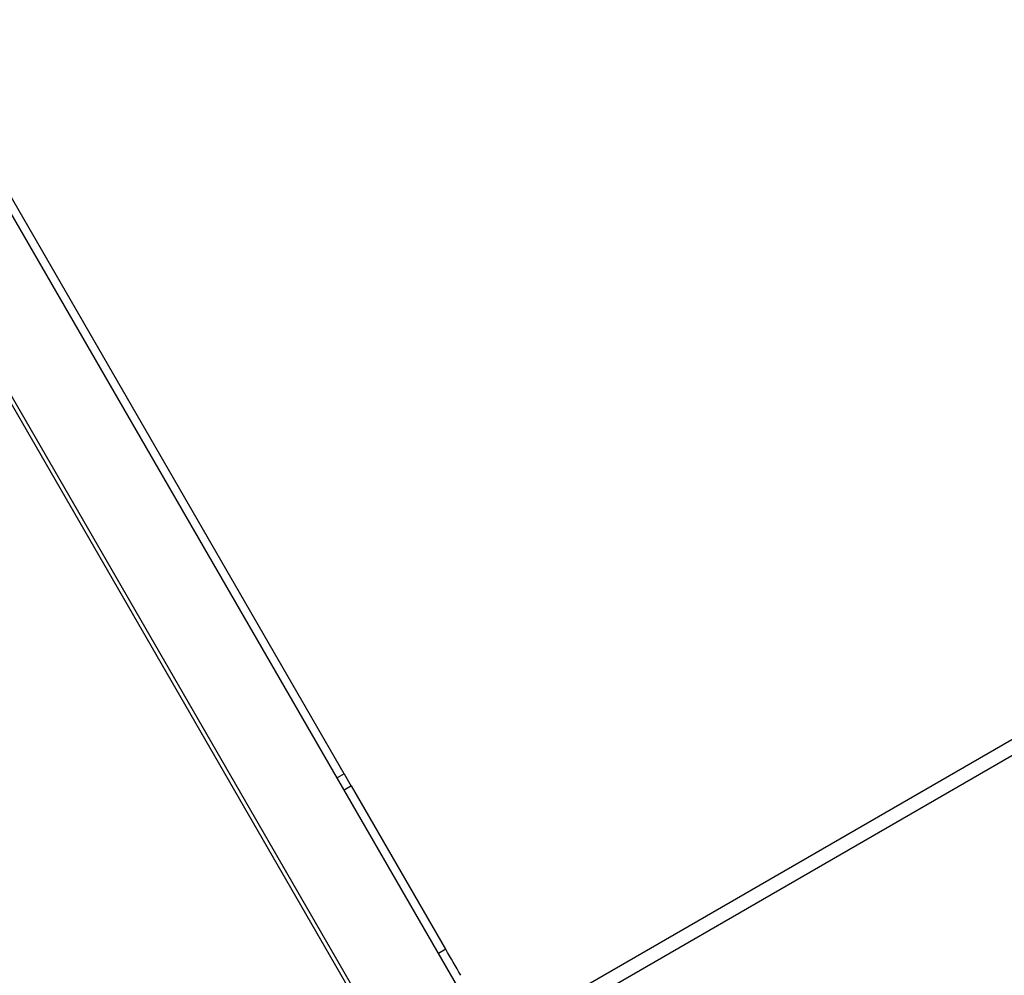
# Model space of a CAD drawing. Units: millimetres. Extents: x -12251.1 to -12214.1, y 20642.1 to 20664.3.
# Drawn here: x -12227.8 to -12227.4, y 20658.6 to 20658.9 of the extents above; entities that cross this region are included whole.
import ezdxf

# ---------------------------------------------------------------- set-up
doc = ezdxf.new("R2010")
doc.units = ezdxf.units.MM
doc.layers.get('0').update_dxf_attribs({"lineweight": 30})

# ---------------------------------------------------------------- blocks, each defined once
blk = doc.blocks.new('יער הגשם 3181')
at = {"color": 7, "linetype": 'Continuous', "lineweight": 25}
for p, q in [((-2.369945735716101, 7.50788125913823), (-3.770281975881517, 9.932723289970454)), ((-3.799247685486989, 9.915997116939252), (-2.39884437758883, 7.491193783058407)), ((-3.79796385663758, 9.916669727015687), (-2.397689515579259, 7.491934881552879)), ((-2.369950986942058, 7.507890352237155), (-1.619428981146484, 7.941203357346239)), ((-2.369948199488135, 7.507885525443271), (-1.619426170678707, 7.941198543841892)), ((-1.616237922580694, 7.937272215771372), (-2.368141657982051, 7.503161470685882)), ((-2.420810866015017, 7.601862151572277), (-2.538531286956641, 7.80570849675496)), ((-2.420810866015017, 7.601862151572277), (-2.423367041134043, 7.60038634684679)), ((-2.420810866015017, 7.601862151572277), (-2.418461104220114, 7.597454676055349)), ((-2.418314460563124, 7.597539340600633), (-2.420870635682149, 7.596063535875146)), ((-2.385183246606175, 7.540168862113205), (-2.418314460563124, 7.597539340600633)), ((-2.385183246606175, 7.540168862113205), (-2.387739421723381, 7.538693057387718))]:
    blk.add_line(p, q, dxfattribs=at)
blk.add_arc((-3.59120210177025, 6.840708504787472), 1.394175839155833, 29.67824824723847, 30.11264608601804, dxfattribs=at)

msp = doc.modelspace()

# ---------------------------------------------------------------- block references
msp.add_blockref('יער הגשם 3181', (-12225.25346586383, 20651.04067970694))

doc.saveas('drawing.dxf')
